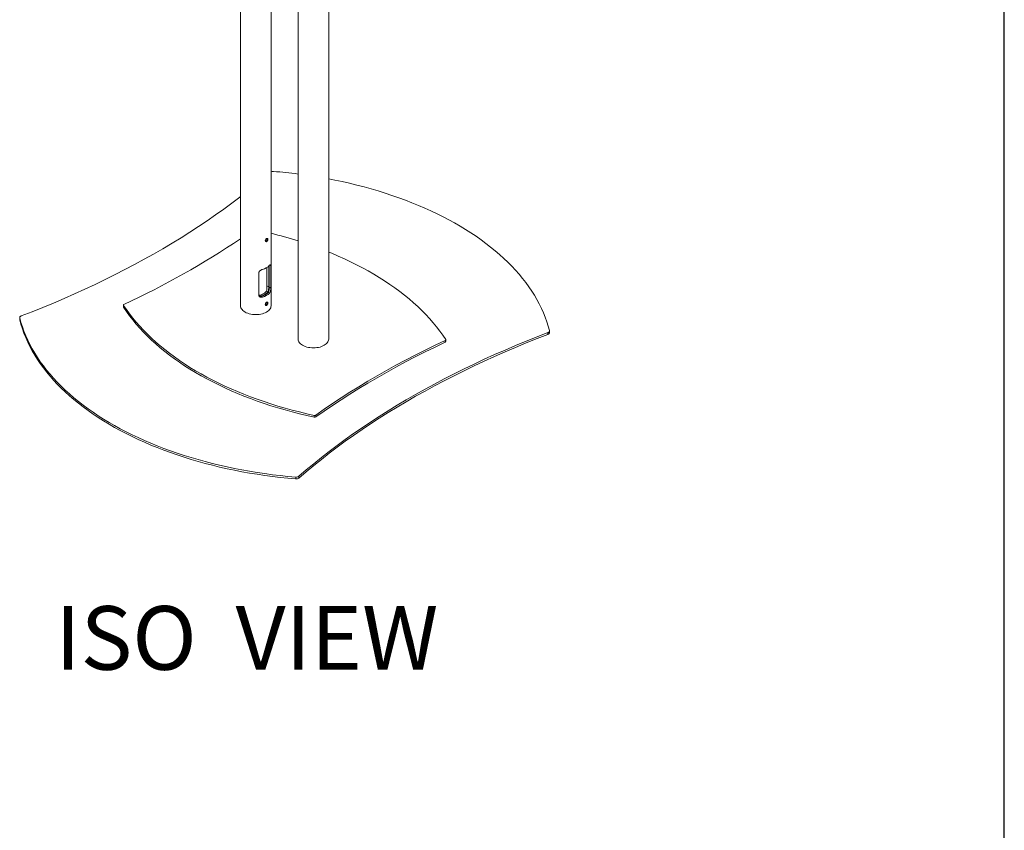
# Model space of a CAD drawing. Units: inches. Extents: x 1 to 431, y 0 to 269.
# Drawn here: x 358 to 431, y 150 to 210 of the extents above; entities that cross this region are included whole.
import ezdxf

# ---------------------------------------------------------------- set-up
doc = ezdxf.new("R2010")
doc.units = ezdxf.units.IN
doc.header["$MEASUREMENT"] = 0
doc.layers.add('LAYER0', color=7, linetype='Continuous')
doc.styles.add('SLDTEXTSTYLE1', font='TXT', dxfattribs={"width": 0.694444})

msp = doc.modelspace()

# ---------------------------------------------------------------- linework, layer by layer
at = {"color": 7, "linetype": 'Continuous', "lineweight": 30}
msp.add_line((430.789, 0.484), (430.789, 269.397), dxfattribs=at)
at = {"color": 7, "linetype": 'Continuous', "lineweight": 15}
for p, q in [((376.415, 193.458), (376.383, 193.376)), ((376.415, 193.331), (376.383, 193.376)), ((376.398, 193.414), (376.479, 193.367)), ((376.415, 193.458), (376.479, 193.495)), ((376.415, 193.331), (376.479, 193.367)), ((376.455, 193.482), (376.51, 193.45)), ((376.479, 193.495), (376.51, 193.45)), ((376.479, 193.367), (376.51, 193.45)), ((376.604, 191.485), (376.604, 189.954)), ((376.645, 189.93), (376.645, 191.526)), ((376.755, 191.5), (376.666, 191.551)), ((376.755, 189.867), (376.755, 191.5)), ((375.871, 190.99), (375.871, 189.357)), ((376.464, 191.382), (376.464, 190.034)), ((376.604, 189.954), (376.464, 190.034)), ((376.007, 189.278), (375.899, 189.34)), ((376.537, 189.584), (376.429, 189.646)), ((376.666, 189.509), (376.572, 189.564)), ((376.755, 189.867), (376.645, 189.93)), ((365.906, 188.6), (365.906, 188.465)), ((376.136, 189.203), (376.041, 189.258)), ((376.415, 188.763), (376.383, 188.681)), ((376.415, 188.636), (376.383, 188.681)), ((376.398, 188.719), (376.479, 188.672)), ((376.415, 188.763), (376.479, 188.8)), ((376.415, 188.636), (376.479, 188.672)), ((376.455, 188.786), (376.51, 188.755)), ((376.479, 188.8), (376.51, 188.755)), ((376.479, 188.672), (376.51, 188.755)), ((358.261, 187.676), (358.261, 187.541)), ((397.174, 186.459), (397.174, 186.594)), ((389.608, 185.88), (389.608, 186.015)), ((379.955, 180.355), (379.955, 180.49)), ((380.068, 180.507), (380.068, 180.373)), ((378.588, 175.807), (378.588, 175.942)), ((378.832, 176.005), (378.832, 175.87))]:
    msp.add_line(p, q, dxfattribs=at)
at = {"color": 7, "linetype": 'Continuous', "lineweight": 15, "flags": 128}
for points in [[(397.284, 186.735), (397.194, 187.066), (397.09, 187.397), (396.972, 187.725), (396.841, 188.052), (396.695, 188.377), (396.537, 188.7), (396.364, 189.021), (396.179, 189.339), (395.98, 189.654), (395.768, 189.967), (395.542, 190.277), (395.304, 190.583), (395.053, 190.886), (394.79, 191.185), (394.514, 191.48), (394.225, 191.772), (393.925, 192.059), (393.612, 192.342), (393.288, 192.621), (392.952, 192.895), (392.605, 193.164), (392.246, 193.429), (391.877, 193.688), (391.497, 193.942), (391.106, 194.19), (390.705, 194.433), (390.294, 194.671), (389.873, 194.902), (389.442, 195.128), (389.002, 195.348), (388.553, 195.561), (388.095, 195.768), (387.629, 195.968), (387.154, 196.162), (386.671, 196.349), (386.181, 196.53), (385.683, 196.703), (385.178, 196.87), (384.666, 197.029), (384.148, 197.181), (383.623, 197.326), (383.093, 197.464), (382.557, 197.594), (382.015, 197.716), (381.469, 197.831), (381.019, 197.919)], [(374.526, 196.614), (374.483, 196.581), (373.897, 196.137), (373.299, 195.698), (372.69, 195.264), (372.07, 194.836), (371.439, 194.413), (370.796, 193.995), (370.144, 193.583), (369.48, 193.176), (368.807, 192.776), (368.123, 192.381), (367.429, 191.992), (366.725, 191.609), (366.011, 191.232), (365.288, 190.862), (364.555, 190.497), (363.813, 190.139), (363.061, 189.788), (362.301, 189.443), (361.532, 189.104), (360.754, 188.772), (359.968, 188.447), (359.173, 188.128), (358.371, 187.817)], [(376.514, 193.382), (376.496, 193.349), (376.468, 193.317), (376.436, 193.296), (376.404, 193.289), (376.376, 193.297), (376.355, 193.317), (376.345, 193.349), (376.347, 193.387), (376.361, 193.427), (376.384, 193.466), (376.414, 193.5), (376.447, 193.524), (376.478, 193.536), (376.504, 193.536), (376.524, 193.522), (376.535, 193.495), (376.537, 193.472), (376.537, 193.472)], [(376.354, 193.359), (376.359, 193.327), (376.373, 193.305), (376.396, 193.294), (376.424, 193.296), (376.454, 193.31), (376.484, 193.336), (376.51, 193.37), (376.528, 193.409), (376.538, 193.448), (376.538, 193.483), (376.528, 193.511), (376.51, 193.528), (376.484, 193.533), (376.454, 193.524), (376.424, 193.504), (376.396, 193.473), (376.373, 193.436), (376.359, 193.397), (376.354, 193.359)], [(389.639, 186.08), (389.427, 186.395), (389.202, 186.707), (388.963, 187.015), (388.712, 187.32), (388.448, 187.622), (388.171, 187.919), (387.881, 188.213), (387.58, 188.503), (387.266, 188.788), (386.94, 189.068), (386.602, 189.344), (386.253, 189.616), (385.893, 189.882), (385.521, 190.143), (385.139, 190.399), (384.746, 190.649), (384.342, 190.894), (383.928, 191.133), (383.504, 191.366), (383.071, 191.592), (382.628, 191.813), (382.176, 192.028), (381.715, 192.236), (381.245, 192.437), (381.019, 192.531)], [(376.429, 189.646), (376.394, 189.594), (376.348, 189.544), (376.293, 189.498), (376.228, 189.456), (376.155, 189.419), (376.075, 189.387), (375.989, 189.361), (375.899, 189.34)], [(376.537, 189.584), (376.497, 189.533), (376.448, 189.486), (376.391, 189.441), (376.326, 189.4), (376.255, 189.362), (376.177, 189.329), (376.094, 189.301), (376.007, 189.278)], [(365.937, 188.665), (365.925, 188.659), (365.916, 188.652), (365.908, 188.644), (365.903, 188.636), (365.9, 188.627), (365.9, 188.618), (365.902, 188.609), (365.906, 188.6)], [(365.906, 188.6), (366.118, 188.285), (366.343, 187.973), (366.582, 187.665), (366.833, 187.36), (367.097, 187.058), (367.374, 186.761), (367.664, 186.467), (367.965, 186.177), (368.279, 185.892), (368.605, 185.611), (368.942, 185.335), (369.292, 185.064), (369.652, 184.798), (370.024, 184.537), (370.406, 184.281), (370.799, 184.031), (371.203, 183.786), (371.617, 183.547), (372.04, 183.314), (372.474, 183.087), (372.917, 182.867), (373.369, 182.652), (373.83, 182.444), (374.3, 182.242), (374.778, 182.048), (375.264, 181.86), (375.758, 181.678), (376.26, 181.504), (376.769, 181.337), (377.284, 181.177), (377.807, 181.025), (378.335, 180.88), (378.87, 180.742), (379.41, 180.612), (379.955, 180.49)], [(376.514, 188.687), (376.496, 188.654), (376.468, 188.622), (376.436, 188.601), (376.404, 188.594), (376.376, 188.602), (376.355, 188.622), (376.345, 188.653), (376.347, 188.691), (376.361, 188.732), (376.384, 188.771), (376.414, 188.804), (376.447, 188.829), (376.478, 188.841), (376.504, 188.841), (376.524, 188.826), (376.535, 188.8), (376.537, 188.777), (376.537, 188.777)], [(376.354, 188.664), (376.359, 188.632), (376.373, 188.609), (376.396, 188.599), (376.424, 188.601), (376.454, 188.615), (376.484, 188.641), (376.51, 188.675), (376.528, 188.714), (376.538, 188.753), (376.538, 188.788), (376.528, 188.816), (376.51, 188.833), (376.484, 188.838), (376.454, 188.829), (376.424, 188.809), (376.396, 188.778), (376.373, 188.741), (376.359, 188.702), (376.354, 188.664)], [(365.906, 188.465), (366.118, 188.15), (366.343, 187.839), (366.582, 187.53), (366.833, 187.225), (367.097, 186.923), (367.374, 186.626), (367.664, 186.332), (367.965, 186.043), (368.279, 185.757), (368.605, 185.477), (368.942, 185.201), (369.292, 184.929), (369.652, 184.663), (370.024, 184.402), (370.406, 184.147), (370.799, 183.896), (371.203, 183.652), (371.617, 183.413), (372.04, 183.18), (372.474, 182.953), (372.917, 182.732), (373.369, 182.517), (373.83, 182.309), (374.3, 182.108), (374.778, 181.913), (375.264, 181.725), (375.758, 181.544), (376.26, 181.37), (376.769, 181.202), (377.284, 181.043), (377.807, 180.89), (378.335, 180.745), (378.87, 180.607), (379.41, 180.477), (379.955, 180.355)], [(374.526, 188.565), (374.533, 188.492), (374.554, 188.42), (374.589, 188.35), (374.638, 188.283), (374.699, 188.219), (374.772, 188.16), (374.856, 188.105)], [(374.856, 188.105), (374.95, 188.057), (375.053, 188.015), (375.163, 187.979), (375.28, 187.952), (375.401, 187.931), (375.525, 187.919), (375.651, 187.915), (375.777, 187.919), (375.901, 187.931), (376.023, 187.952), (376.139, 187.979), (376.25, 188.015), (376.353, 188.057), (376.447, 188.105), (376.531, 188.16), (376.604, 188.219), (376.665, 188.283), (376.713, 188.35), (376.748, 188.42), (376.769, 188.492), (376.776, 188.565)], [(358.371, 187.817), (358.343, 187.804), (358.318, 187.79), (358.297, 187.773), (358.28, 187.755), (358.268, 187.736), (358.261, 187.716), (358.259, 187.696), (358.261, 187.676)], [(358.261, 187.541), (358.259, 187.561), (358.259, 187.562)], [(358.261, 187.676), (358.351, 187.344), (358.455, 187.014), (358.573, 186.685), (358.704, 186.358), (358.849, 186.033), (359.008, 185.71), (359.18, 185.39), (359.366, 185.071), (359.565, 184.756), (359.777, 184.443), (360.003, 184.134), (360.241, 183.828), (360.492, 183.525), (360.755, 183.226), (361.031, 182.93), (361.32, 182.639), (361.62, 182.351), (361.933, 182.068), (362.257, 181.789), (362.593, 181.515), (362.94, 181.246), (363.299, 180.982), (363.668, 180.723), (364.048, 180.469), (364.439, 180.22), (364.84, 179.977), (365.251, 179.74), (365.672, 179.508), (366.103, 179.282), (366.543, 179.063), (366.992, 178.85), (367.45, 178.643), (367.916, 178.442), (368.391, 178.248), (368.874, 178.061), (369.364, 177.881), (369.862, 177.707), (370.367, 177.541), (370.879, 177.381), (371.397, 177.229), (371.922, 177.084), (372.452, 176.947), (372.988, 176.817), (373.53, 176.694), (374.076, 176.579), (374.627, 176.472), (375.183, 176.373), (375.742, 176.281), (376.305, 176.197), (376.872, 176.121), (377.441, 176.053), (378.013, 175.994), (378.588, 175.942)], [(358.261, 187.541), (358.351, 187.209), (358.455, 186.879), (358.573, 186.55), (358.704, 186.223), (358.849, 185.898), (359.008, 185.575), (359.18, 185.255), (359.366, 184.937), (359.565, 184.621), (359.777, 184.309), (360.003, 183.999), (360.241, 183.693), (360.492, 183.39), (360.755, 183.091), (361.031, 182.795), (361.32, 182.504), (361.62, 182.216), (361.933, 181.933), (362.257, 181.655), (362.593, 181.381), (362.94, 181.111), (363.299, 180.847), (363.668, 180.588), (364.048, 180.334), (364.439, 180.085), (364.84, 179.842), (365.251, 179.605), (365.672, 179.373), (366.103, 179.148), (366.543, 178.928), (366.992, 178.715), (367.45, 178.508), (367.916, 178.307), (368.391, 178.114), (368.874, 177.926), (369.364, 177.746), (369.862, 177.572), (370.367, 177.406), (370.879, 177.247), (371.397, 177.094), (371.922, 176.95), (372.452, 176.812), (372.988, 176.682), (373.53, 176.56), (374.076, 176.445), (374.627, 176.338), (375.183, 176.238), (375.742, 176.146), (376.305, 176.063), (376.872, 175.987), (377.441, 175.919), (378.013, 175.859), (378.588, 175.807)], [(378.832, 176.005), (379.372, 176.468), (379.923, 176.927), (380.487, 177.381), (381.061, 177.83), (381.648, 178.274), (382.246, 178.713), (382.855, 179.146), (383.475, 179.575), (384.106, 179.998), (384.748, 180.416), (385.401, 180.828), (386.064, 181.234), (386.738, 181.635), (387.422, 182.029), (388.116, 182.418), (388.82, 182.801), (389.534, 183.178), (390.257, 183.549), (390.99, 183.913), (391.732, 184.271), (392.484, 184.623), (393.244, 184.968), (394.013, 185.306), (394.791, 185.638), (395.577, 185.964), (396.372, 186.282), (397.174, 186.594)], [(378.832, 175.87), (379.372, 176.333), (379.923, 176.792), (380.487, 177.246), (381.061, 177.695), (381.648, 178.139), (382.246, 178.578), (382.855, 179.012), (383.475, 179.44), (384.106, 179.863), (384.748, 180.281), (385.401, 180.693), (386.064, 181.099), (386.738, 181.5), (387.422, 181.895), (388.116, 182.284), (388.82, 182.667), (389.534, 183.043), (390.257, 183.414), (390.99, 183.778), (391.732, 184.136), (392.484, 184.488), (393.244, 184.833), (394.013, 185.172), (394.791, 185.504), (395.577, 185.829), (396.372, 186.147), (397.174, 186.459)], [(397.174, 186.594), (397.202, 186.606), (397.227, 186.621), (397.248, 186.637), (397.265, 186.655), (397.277, 186.674), (397.284, 186.694), (397.286, 186.714), (397.284, 186.735)], [(378.769, 186.115), (378.776, 186.043), (378.797, 185.971), (378.832, 185.901), (378.88, 185.834), (378.941, 185.77), (379.014, 185.71), (379.098, 185.656), (379.192, 185.608), (379.295, 185.565), (379.406, 185.53), (379.522, 185.502), (379.643, 185.482), (379.768, 185.47), (379.894, 185.466), (380.02, 185.47), (380.144, 185.482), (380.265, 185.502), (380.382, 185.53), (380.492, 185.565), (380.595, 185.608), (380.689, 185.656), (380.773, 185.71), (380.846, 185.77), (380.907, 185.834), (380.956, 185.901), (380.991, 185.971), (381.012, 186.043), (381.019, 186.115)], [(380.068, 180.507), (380.682, 180.937), (381.306, 181.362), (381.942, 181.782), (382.588, 182.196), (383.245, 182.604), (383.912, 183.007), (384.59, 183.404), (385.278, 183.795), (385.975, 184.181), (386.683, 184.56), (387.4, 184.933), (388.127, 185.3), (388.863, 185.66), (389.608, 186.015)], [(380.068, 180.373), (380.682, 180.803), (381.306, 181.228), (381.942, 181.647), (382.588, 182.061), (383.245, 182.47), (383.912, 182.873), (384.59, 183.27), (385.278, 183.661), (385.975, 184.046), (386.683, 184.425), (387.4, 184.798), (388.127, 185.165), (388.863, 185.526), (389.608, 185.88)], [(389.608, 186.015), (389.62, 186.021), (389.629, 186.028), (389.637, 186.036), (389.642, 186.044), (389.645, 186.053), (389.645, 186.062), (389.643, 186.071), (389.639, 186.08)]]:
    msp.add_lwpolyline(points, dxfattribs=at)
at = {"color": 7, "linetype": 'Continuous', "lineweight": 15}
for centre, radius, start, end in [((376.92, 198.077), 0.393, 84.55558, 111.43298), ((373.629, 158.444), 40.163, 82.64682, 85.24589), ((368.542, 161.218), 33.715, 72.3429, 75.8644), ((339.751, 245.111), 62.224, 294.88703, 303.97794), ((375.901, 192.264), 1.046, 282.97432, 317.0203), ((375.87, 190.168), 0.926, 280.69167, 319.30295), ((375.901, 190.222), 1.046, 282.97432, 317.0203), ((365.936, 188.486), 0.0365, 180.52147, 214.33897), ((397.136, 186.607), 0.153, 284.45038, 349.64487), ((389.591, 185.932), 0.0544, 288.15796, 352.76755), ((379.99, 180.635), 0.15, 256.53905, 301.29471), ((379.99, 180.501), 0.15, 256.53905, 301.29471), ((378.63, 176.281), 0.342, 262.87681, 306.1465), ((378.63, 176.146), 0.342, 262.87681, 306.1465)]:
    msp.add_arc(centre, radius, start, end, dxfattribs=at)
for points in [[(374.526, 237.063), (374.526, 188.565)], [(376.776, 188.565), (376.776, 235.764)], [(381.019, 186.115), (381.019, 235.9)], [(378.769, 234.614), (378.769, 186.115)], [(376.54, 193.466), (376.54, 193.474)], [(376.606, 189.634), (376.606, 191.487)], [(375.899, 189.34), (375.875, 189.339)], [(365.9, 188.62), (365.9, 188.486)], [(376.54, 188.771), (376.54, 188.779)], [(358.259, 187.696), (358.259, 187.562)], [(397.286, 186.579), (397.286, 186.714)], [(389.645, 185.925), (389.645, 186.06)]]:
    msp.add_open_spline(points, degree=1, dxfattribs=at)
for points, knots in [([(376.755, 191.5), (376.754, 191.511), (376.754, 191.54), (376.749, 191.575), (376.738, 191.598), (376.718, 191.6), (376.692, 191.58), (376.672, 191.558), (376.666, 191.551)], [0, 0, 0, 0, 0.099548, 0.269304, 0.451624, 0.661806, 0.89689, 1, 1, 1, 1]), ([(376.136, 191.245), (376.115, 191.238), (376.066, 191.222), (375.989, 191.178), (375.922, 191.118), (375.878, 191.052), (375.873, 191.01), (375.871, 190.99)], [0, 0, 0, 0, 0.164986, 0.391067, 0.630382, 0.82395, 1, 1, 1, 1]), ([(376.464, 190.034), (376.465, 190.015), (376.465, 189.976), (376.468, 189.896), (376.467, 189.807), (376.457, 189.713), (376.438, 189.669), (376.429, 189.646)], [0, 0, 0, 0, 0.147989, 0.294764, 0.5266, 0.765701, 1, 1, 1, 1]), ([(375.871, 189.357), (375.873, 189.336), (375.879, 189.296), (375.918, 189.246), (375.977, 189.208), (376.053, 189.189), (376.109, 189.199), (376.136, 189.203)], [0, 0, 0, 0, 0.1811935, 0.3617844, 0.5573183, 0.7825143, 1, 1, 1, 1]), ([(376.604, 189.954), (376.603, 189.933), (376.603, 189.891), (376.599, 189.81), (376.589, 189.723), (376.569, 189.64), (376.547, 189.602), (376.537, 189.584)], [0, 0, 0, 0, 0.167316, 0.333794, 0.562497, 0.794047, 1, 1, 1, 1]), ([(376.572, 189.564), (376.574, 189.567), (376.588, 189.587), (376.611, 189.638), (376.632, 189.726), (376.642, 189.819), (376.645, 189.889), (376.645, 189.92), (376.645, 189.93)], [0, 0, 0, 0, 0.042765, 0.259348, 0.497089, 0.745035, 0.914114, 1, 1, 1, 1]), ([(376.666, 189.509), (376.669, 189.513), (376.685, 189.533), (376.71, 189.583), (376.736, 189.669), (376.749, 189.759), (376.754, 189.827), (376.754, 189.857), (376.755, 189.867)], [0, 0, 0, 0, 0.049538, 0.266738, 0.50019, 0.73931, 0.918871, 1, 1, 1, 1]), ([(376.007, 189.278), (375.974, 189.272), (375.937, 189.264), (375.904, 189.275), (375.899, 189.277)], [0, 0, 0, 0, 0.8738803, 1, 1, 1, 1]), ([(375.909, 189.263), (375.922, 189.259), (375.963, 189.244), (376.009, 189.252), (376.041, 189.258)], [0, 0, 0, 0, 0.3050248, 1, 1, 1, 1])]:
    msp.add_open_spline(points, degree=3, knots=knots, dxfattribs=at)

# ---------------------------------------------------------------- texts
at = {"layer": 'LAYER0', "insert": (360.871, 166.433), "char_height": 4.6875, "attachment_point": 1, "style": 'SLDTEXTSTYLE1'}
msp.add_mtext('ISO  VIEW', dxfattribs=at)

doc.saveas('drawing.dxf')
